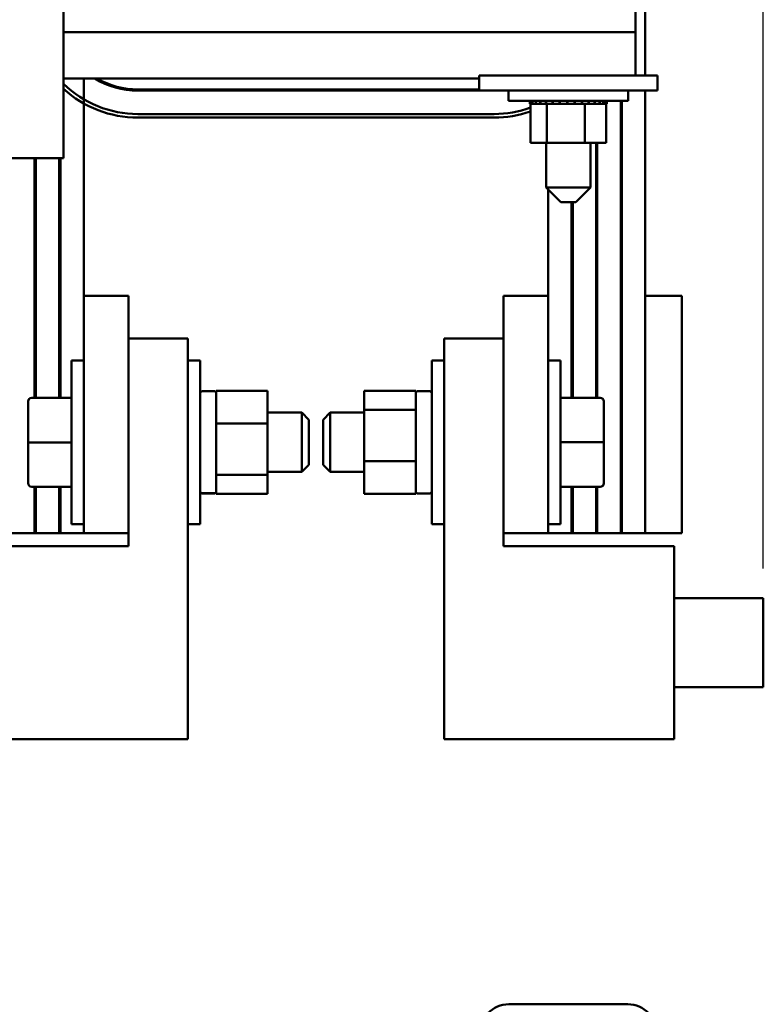
# Model space of a CAD drawing. Units: inches. Extents: x 2 to 86, y 1 to 67.
# Drawn here: x 23.4 to 29.6, y 44.9 to 53.2 of the extents above; entities that cross this region are included whole.
import ezdxf

# ---------------------------------------------------------------- set-up
doc = ezdxf.new("R2010")
doc.units = ezdxf.units.IN
doc.header["$LTSCALE"] = 4
doc.header["$MEASUREMENT"] = 0
doc.layers.add('Dimension (ANSI)', color=7, linetype='Continuous', lineweight=25)
doc.layers.add('Visible (ANSI)', color=7, linetype='Continuous', lineweight=50)
doc.styles.add('Note Text (ANSI)', font='tahoma.ttf')
doc.dimstyles.new('Default (ANSI)', dxfattribs={"dimscale": 4, "dimtxt": 0.16, "dimasz": 0.098425, "dimexe": 0.125, "dimexo": 0.0625, "dimgap": 0.031496, "dimtad": 0, "dimtih": 1, "dimtoh": 1, "dimzin": 0, "dimdsep": 46, "dimtxsty": 'Note Text (ANSI)', "dimcen": 0.09, "dimdle": 0.393701, "dimclrd": 256, "dimclre": 256, "dimclrt": 256, "dimadec": 0, "dimazin": 1, "dimtfac": 0.75, "dimtofl": 0, "dimtmove": 0, "dimatfit": 3, "dimfxl": 1, "dimtolj": 1, "dimtzin": 4, "dimlwd": -1, "dimlwe": -1, "dimarcsym": 0})

# ---------------------------------------------------------------- blocks, each defined once
blk = doc.blocks.new('*D29')
at = {"layer": 'Defpoints', "color": 0, "transparency": 16777216}
for p in [(29.6338, 64.8549), (9.5998, 48.3196), (29.6338, 48.3196)]:
    blk.add_point(p, dxfattribs=at)
at = {"layer": 'Dimension (ANSI)', "transparency": 16777216}
for p, q in [((9.5998, 48.5696), (9.5998, 65.3549)), ((29.6338, 48.5696), (29.6338, 65.3549)), ((9.9935, 64.8549), (17.3355, 64.8549)), ((29.2401, 64.8549), (21.8981, 64.8549))]:
    blk.add_line(p, q, dxfattribs=at)
for points in [[(9.9935, 64.9205), (9.9935, 64.7892), (9.5998, 64.8549)], [(29.2401, 64.9205), (29.2401, 64.7892), (29.6338, 64.8549)]]:
    blk.add_solid(points, dxfattribs=at)
at = {"layer": 'Dimension (ANSI)', "transparency": 16777216, "insert": (17.4615, 65.1882), "char_height": 0.64, "attachment_point": 1, "style": 'Note Text (ANSI)'}
blk.add_mtext('\\A1; \\fTahoma|b0|i0;21.50 Max', dxfattribs=at)

msp = doc.modelspace()

# ---------------------------------------------------------------- linework, layer by layer
at = {"layer": 'Visible (ANSI)'}
for p, q in [((23.7418, 62.5251), (23.7418, 52.0251)), ((28.6398, 54.061), (28.6398, 52.7201)), ((28.5568, 53.2951), (28.5568, 53.0877)), ((23.7418, 53.0877), (28.5568, 53.0877)), ((28.5568, 52.7201), (28.5568, 53.0877)), ((23.7418, 52.6951), (27.2418, 52.6951)), ((23.9118, 52.6951), (23.9118, 50.8671)), ((27.2418, 52.7201), (27.4918, 52.7201)), ((27.2418, 52.5951), (27.2418, 52.7201)), ((28.4918, 52.7201), (27.4918, 52.7201)), ((28.4918, 52.7201), (28.7418, 52.7201)), ((28.7418, 52.5951), (28.7418, 52.7201)), ((27.2418, 52.6041), (24.3668, 52.6041)), ((24.3668, 52.5941), (27.3668, 52.5941)), ((27.2418, 52.5951), (27.4918, 52.5951)), ((27.4883, 52.5951), (27.4883, 52.5091)), ((28.4918, 52.5951), (27.4918, 52.5951)), ((28.4918, 52.5951), (28.7418, 52.5951)), ((28.4953, 52.5951), (28.4953, 52.5091)), ((28.6398, 52.5951), (28.6398, 48.8671)), ((28.4953, 52.5091), (27.4883, 52.5091)), ((27.6688, 52.4831), (27.6688, 52.5091)), ((27.6729, 52.4831), (27.6729, 52.5091)), ((27.6735, 52.4831), (27.6735, 52.5091)), ((27.6893, 52.4831), (27.6893, 52.5091)), ((27.6904, 52.4831), (27.6904, 52.5091)), ((27.7172, 52.4831), (27.7172, 52.5091)), ((27.7189, 52.4831), (27.7189, 52.5091)), ((27.7558, 52.4831), (27.7558, 52.5091)), ((27.7579, 52.4831), (27.7579, 52.5091)), ((27.8033, 52.4831), (27.8033, 52.5091)), ((27.8059, 52.4831), (27.8059, 52.5091)), ((27.8582, 52.4831), (27.8582, 52.5091)), ((27.861, 52.4831), (27.861, 52.5091)), ((27.9181, 52.4831), (27.9181, 52.5091)), ((27.9212, 52.4831), (27.9212, 52.5091)), ((27.9809, 52.4831), (27.9809, 52.5091)), ((27.984, 52.4831), (27.984, 52.5091)), ((28.0442, 52.4831), (28.0442, 52.5091)), ((28.0472, 52.4831), (28.0472, 52.5091)), ((28.1054, 52.4831), (28.1054, 52.5091)), ((28.1083, 52.4831), (28.1083, 52.5091)), ((28.1622, 52.4831), (28.1622, 52.5091)), ((28.1648, 52.4831), (28.1648, 52.5091)), ((28.2125, 52.4831), (28.2125, 52.5091)), ((28.2147, 52.4831), (28.2147, 52.5091)), ((28.2543, 52.4831), (28.2543, 52.5091)), ((28.2561, 52.4831), (28.2561, 52.5091)), ((28.286, 52.4831), (28.286, 52.5091)), ((28.2873, 52.4831), (28.2873, 52.5091)), ((28.3065, 52.4831), (28.3065, 52.5091)), ((28.3072, 52.4831), (28.3072, 52.5091)), ((28.3148, 52.4831), (28.3148, 52.5091)), ((28.3149, 52.4831), (28.3149, 52.5091)), ((28.4328, 52.5091), (28.4328, 48.8671)), ((28.4428, 52.5091), (28.4428, 48.8671)), ((27.6688, 52.4831), (27.6729, 52.4831)), ((27.6724, 52.1541), (27.6724, 52.4831)), ((27.6735, 52.4831), (27.6729, 52.4831)), ((27.6735, 52.4831), (27.6893, 52.4831)), ((27.6904, 52.4831), (27.6893, 52.4831)), ((27.6904, 52.4831), (27.7172, 52.4831)), ((27.7189, 52.4831), (27.7172, 52.4831)), ((27.7189, 52.4831), (27.7558, 52.4831)), ((27.7579, 52.4831), (27.7558, 52.4831)), ((27.7579, 52.4831), (27.7866, 52.4831)), ((27.8033, 52.4831), (27.7866, 52.4831)), ((27.8059, 52.4831), (27.8033, 52.4831)), ((27.8059, 52.4831), (27.8086, 52.4831)), ((27.8103, 52.4831), (27.8086, 52.4831)), ((27.8582, 52.4831), (27.8103, 52.4831)), ((27.8103, 52.1541), (27.8103, 52.4831)), ((27.861, 52.4831), (27.8582, 52.4831)), ((27.861, 52.4831), (27.9181, 52.4831)), ((27.9212, 52.4831), (27.9181, 52.4831)), ((27.9212, 52.4831), (27.9809, 52.4831)), ((27.984, 52.4831), (27.9809, 52.4831)), ((27.984, 52.4831), (28.0442, 52.4831)), ((28.0472, 52.4831), (28.0442, 52.4831)), ((28.0472, 52.4831), (28.0647, 52.4831)), ((28.0928, 52.4831), (28.0647, 52.4831)), ((28.0928, 52.4831), (28.1054, 52.4831)), ((28.1083, 52.4831), (28.1054, 52.4831)), ((28.1297, 52.4831), (28.1083, 52.4831)), ((28.1485, 52.4831), (28.1297, 52.4831)), ((28.1297, 52.1541), (28.1297, 52.4831)), ((28.1485, 52.4831), (28.1622, 52.4831)), ((28.1648, 52.4831), (28.1622, 52.4831)), ((28.1648, 52.4831), (28.2125, 52.4831)), ((28.2147, 52.4831), (28.2125, 52.4831)), ((28.2147, 52.4831), (28.2543, 52.4831)), ((28.2561, 52.4831), (28.2543, 52.4831)), ((28.2561, 52.4831), (28.286, 52.4831)), ((28.2873, 52.4831), (28.286, 52.4831)), ((28.2873, 52.4831), (28.3065, 52.4831)), ((28.3072, 52.4831), (28.3065, 52.4831)), ((28.3113, 52.4831), (28.3072, 52.4831)), ((28.3113, 52.4831), (28.3148, 52.4831)), ((28.3113, 52.1541), (28.3113, 52.4831)), ((28.3149, 52.4831), (28.3148, 52.4831)), ((24.3668, 52.3971), (27.3668, 52.3971)), ((27.3668, 52.3671), (24.3668, 52.3671)), ((27.6724, 52.1541), (27.8103, 52.1541)), ((27.8043, 52.1541), (27.8043, 51.7791)), ((27.8103, 52.1541), (28.1297, 52.1541)), ((28.1297, 52.1541), (28.3113, 52.1541)), ((28.1793, 52.1541), (28.1793, 51.7791)), ((28.2258, 52.1541), (28.2258, 50.0073)), ((28.2358, 52.1541), (28.2358, 50.0073)), ((23.7418, 52.0251), (22.9224, 52.0251)), ((23.4978, 52.0251), (23.4978, 50.0073)), ((23.5078, 52.0251), (23.5078, 50.0073)), ((23.7048, 52.0251), (23.7048, 50.0073)), ((23.7148, 52.0251), (23.7148, 50.0073)), ((27.8043, 51.7791), (28.1793, 51.7791)), ((27.9293, 51.6541), (27.8043, 51.7791)), ((27.8218, 51.7616), (27.8218, 50.8671)), ((28.0543, 51.6541), (28.1793, 51.7791)), ((28.0543, 51.6541), (27.9293, 51.6541)), ((28.0188, 51.6541), (28.0188, 50.0073)), ((28.0288, 51.6541), (28.0288, 50.0073)), ((23.5078, 50.8671), (23.4978, 50.8671)), ((23.7148, 50.8671), (23.7048, 50.8671)), ((24.2868, 50.8671), (23.9118, 50.8671)), ((23.9118, 50.8671), (23.9118, 48.8671)), ((24.2868, 50.5071), (24.2868, 50.8671)), ((27.4468, 50.8671), (27.8218, 50.8671)), ((27.4468, 50.8671), (27.4468, 50.5071)), ((27.8218, 48.8671), (27.8218, 50.8671)), ((28.0188, 50.8671), (28.0288, 50.8671)), ((28.2258, 50.8671), (28.2358, 50.8671)), ((28.4328, 50.8671), (28.4428, 50.8671)), ((28.6398, 50.8671), (28.9468, 50.8671)), ((28.9468, 48.8671), (28.9468, 50.8671)), ((24.2868, 50.5071), (24.2868, 48.7571)), ((24.7868, 50.5071), (24.2868, 50.5071)), ((24.7868, 47.1321), (24.7868, 50.5071)), ((27.4468, 50.5071), (26.9468, 50.5071)), ((26.9468, 47.1321), (26.9468, 50.5071)), ((27.4468, 48.7571), (27.4468, 50.5071)), ((23.8068, 48.9421), (23.8068, 50.3221)), ((23.9118, 50.3221), (23.8068, 50.3221)), ((24.7868, 50.3221), (24.8918, 50.3221)), ((24.8918, 50.3221), (24.8918, 48.9421)), ((26.8418, 48.9421), (26.8418, 50.3221)), ((26.9468, 50.3221), (26.8418, 50.3221)), ((27.8218, 50.3221), (27.9268, 50.3221)), ((27.9268, 50.3221), (27.9268, 48.9421)), ((23.4728, 50.0073), (23.8068, 50.0073)), ((23.4728, 50.0069), (23.8068, 50.0069)), ((24.9068, 50.0621), (25.0118, 50.0621)), ((25.0268, 50.0659), (25.0268, 50.024)), ((25.4598, 50.0659), (25.0268, 50.0659)), ((25.0268, 50.024), (25.0268, 49.8513)), ((25.4598, 49.7917), (25.4598, 50.0659)), ((26.2738, 50.0659), (26.7068, 50.0659)), ((26.2738, 50.0659), (26.2738, 49.9062)), ((26.7068, 50.0471), (26.7068, 50.0659)), ((26.7068, 49.914), (26.7068, 50.0471)), ((26.8268, 50.0621), (26.7218, 50.0621)), ((28.2608, 50.0073), (27.9268, 50.0073)), ((23.4428, 49.9772), (23.4428, 49.9769)), ((23.4428, 49.9769), (23.4428, 49.6317)), ((28.2908, 49.6324), (28.2908, 49.9772)), ((25.0268, 49.8513), (25.0268, 49.7917)), ((25.4598, 49.8821), (25.7468, 49.8821)), ((25.7468, 49.3821), (25.7468, 49.8821)), ((25.8068, 49.8221), (25.7468, 49.8821)), ((25.9268, 49.8221), (25.9868, 49.8821)), ((25.9868, 49.8821), (25.9868, 49.3821)), ((26.2738, 49.8821), (25.9868, 49.8821)), ((26.7068, 49.9062), (26.2738, 49.9062)), ((26.2738, 49.9062), (26.2738, 49.4724)), ((26.7068, 49.9062), (26.7068, 49.914)), ((26.7068, 49.8871), (26.7068, 49.9062)), ((26.7068, 49.4861), (26.7068, 49.8871)), ((25.0268, 49.7917), (25.0268, 49.6886)), ((25.4598, 49.7917), (25.0268, 49.7917)), ((25.4598, 49.358), (25.4598, 49.7917)), ((25.8068, 49.8221), (25.8068, 49.4421)), ((25.9268, 49.4421), (25.9268, 49.8221)), ((25.0268, 49.6886), (25.0268, 49.4557)), ((23.4428, 49.6317), (23.4428, 49.2869)), ((23.4728, 49.6317), (23.8068, 49.6317)), ((28.2608, 49.6324), (27.9268, 49.6324)), ((28.2908, 49.2872), (28.2908, 49.6324)), ((25.0268, 49.4557), (25.0268, 49.358)), ((25.8068, 49.4421), (25.7468, 49.3821)), ((25.9268, 49.4421), (25.9868, 49.3821)), ((26.2738, 49.4724), (26.2738, 49.1983)), ((26.2738, 49.4724), (26.7068, 49.4724)), ((26.7068, 49.4724), (26.7068, 49.4861)), ((26.7068, 49.4632), (26.7068, 49.4724)), ((26.7068, 49.2252), (26.7068, 49.4632)), ((25.0268, 49.358), (25.0268, 49.3269)), ((25.4598, 49.358), (25.0268, 49.358)), ((25.4598, 49.3821), (25.7468, 49.3821)), ((25.4598, 49.1983), (25.4598, 49.358)), ((26.2738, 49.3821), (25.9868, 49.3821)), ((23.4728, 49.2569), (23.8068, 49.2569)), ((23.4978, 49.2569), (23.4978, 48.8671)), ((23.5078, 49.2569), (23.5078, 48.8671)), ((23.7048, 49.2569), (23.7048, 48.8671)), ((23.7148, 49.2569), (23.7148, 48.8671)), ((25.0268, 49.3269), (25.0268, 49.2186)), ((28.2608, 49.2573), (27.9268, 49.2573)), ((28.2608, 49.2569), (27.9268, 49.2569)), ((28.0188, 49.2569), (28.0188, 48.8671)), ((28.0288, 49.2569), (28.0288, 48.8671)), ((28.2258, 49.2569), (28.2258, 48.8671)), ((28.2358, 49.2569), (28.2358, 48.8671)), ((28.2908, 49.2869), (28.2908, 49.2872)), ((24.9068, 49.2039), (25.0118, 49.2039)), ((24.9068, 49.2034), (25.0118, 49.2034)), ((24.9068, 49.2021), (25.0118, 49.2021)), ((25.0268, 49.2186), (25.0268, 49.2181)), ((25.0268, 49.2181), (25.0268, 49.2171)), ((25.0268, 49.2171), (25.0268, 49.1983)), ((25.4598, 49.1983), (25.0268, 49.1983)), ((26.2738, 49.1983), (26.7068, 49.1983)), ((26.7068, 49.1983), (26.7068, 49.2252)), ((26.8268, 49.2021), (26.7218, 49.2021)), ((23.9118, 48.9421), (23.8068, 48.9421)), ((24.7868, 48.9421), (24.8918, 48.9421)), ((26.9468, 48.9421), (26.8418, 48.9421)), ((27.8218, 48.9421), (27.9268, 48.9421)), ((23.4978, 48.8671), (23.3008, 48.8671)), ((23.5078, 48.8671), (23.4978, 48.8671)), ((23.7048, 48.8671), (23.5078, 48.8671)), ((23.7148, 48.8671), (23.7048, 48.8671)), ((23.9118, 48.8671), (23.7148, 48.8671)), ((24.2868, 48.8671), (23.9118, 48.8671)), ((27.4468, 48.8671), (27.8218, 48.8671)), ((28.0188, 48.8671), (27.8218, 48.8671)), ((28.0188, 48.8671), (28.0288, 48.8671)), ((28.2258, 48.8671), (28.0288, 48.8671)), ((28.2258, 48.8671), (28.2358, 48.8671)), ((28.4328, 48.8671), (28.2358, 48.8671)), ((28.4328, 48.8671), (28.4428, 48.8671)), ((28.6398, 48.8671), (28.4428, 48.8671)), ((28.6398, 48.8671), (28.9468, 48.8671)), ((24.2868, 48.7571), (22.8498, 48.7571)), ((28.8838, 48.7571), (27.4468, 48.7571)), ((28.8838, 47.1321), (28.8838, 48.7571)), ((28.8838, 48.3196), (29.6338, 48.3196)), ((29.6338, 48.3196), (29.6338, 47.5696)), ((28.8838, 47.5696), (29.6338, 47.5696)), ((24.7868, 47.1321), (22.8498, 47.1321)), ((28.8838, 47.1321), (26.9468, 47.1321)), ((28.4918, 44.899), (27.4918, 44.899))]:
    msp.add_line(p, q, dxfattribs=at)
for centre, radius, start, end in [((24.3668, 53.2951), 0.701, 238.86153, 270), ((24.3668, 53.2951), 0.691, 240.26247, 270), ((24.3668, 53.2951), 0.898, 225.89376, 270), ((24.3668, 53.2951), 0.928, 227.6629, 270), ((27.3668, 53.2951), 0.701, 270, 273.06077), ((27.3668, 53.2951), 0.898, 270, 289.89331), ((27.3668, 53.2951), 0.928, 270, 289.22446), ((24.9068, 50.0471), 0.015, 90, 180), ((25.0118, 50.0471), 0.015, 0, 90), ((26.7218, 50.0471), 0.015, 90, 180), ((26.8268, 50.0471), 0.015, 0, 90), ((24.9068, 49.2171), 0.015, 180, 270), ((25.0118, 49.2171), 0.015, 270, 0), ((26.7218, 49.2171), 0.015, 180, 270), ((26.8268, 49.2171), 0.015, 270, 0), ((27.4918, 44.649), 0.25, 90, 180), ((28.4918, 44.649), 0.25, 0, 90)]:
    msp.add_arc(centre, radius, start, end, dxfattribs=at)
for centre, major_axis, ratio, start_param, end_param in [((23.4728, 49.9772), (0, -0.03), 0.999498, 3.141593, 4.712389), ((23.4728, 49.9769), (0.03, 0), 0.999497, 1.570796, 3.141593), ((28.2608, 49.9772), (0, -0.03), 0.999498, 1.570796, 3.141593), ((23.4728, 49.6317), (0.03, 0), 0.001006, 3.141593, 4.712389), ((28.2608, 49.6324), (-0.03, 0), 0.001006, 3.141593, 4.712389), ((23.4728, 49.2869), (0, 0.03), 0.999498, 1.570796, 3.141593), ((28.2608, 49.2872), (-0.03, 0), 0.999497, 1.570796, 3.141593), ((28.2608, 49.2869), (0, 0.03), 0.999498, 3.141593, 4.712389)]:
    msp.add_ellipse(centre, major_axis=major_axis, ratio=ratio, start_param=start_param, end_param=end_param, dxfattribs=at)
for points, knots in [([(24.8918, 49.2186), (24.8918, 49.2168), (24.8923, 49.2146), (24.8937, 49.2113), (24.8949, 49.2095), (24.8975, 49.2069), (24.8994, 49.2057), (24.9028, 49.2043), (24.905, 49.2039), (24.9068, 49.2039)], [0.17013115, 0.17013115, 0.17013115, 0.17013115, 0.18442122, 0.18442122, 0.19863587, 0.19863587, 0.21276623, 0.21276623, 0.22682975, 0.22682975, 0.22682975, 0.22682975]), ([(24.9068, 49.2034), (24.905, 49.2034), (24.9028, 49.2038), (24.8994, 49.2052), (24.8976, 49.2064), (24.8949, 49.209), (24.8937, 49.2108), (24.8923, 49.2142), (24.8918, 49.2163), (24.8918, 49.2181)], [0.22707962, 0.22707962, 0.22707962, 0.22707962, 0.24113381, 0.24113381, 0.25526947, 0.25526947, 0.26950802, 0.26950802, 0.2838387, 0.2838387, 0.2838387, 0.2838387]), ([(25.0118, 49.2039), (25.0137, 49.2039), (25.0158, 49.2043), (25.0193, 49.2057), (25.0211, 49.2069), (25.0237, 49.2095), (25.025, 49.2113), (25.0264, 49.2146), (25.0268, 49.2168), (25.0268, 49.2186)], [0.22682975, 0.22682975, 0.22682975, 0.22682975, 0.24089328, 0.24089328, 0.25502363, 0.25502363, 0.26923829, 0.26923829, 0.28352836, 0.28352836, 0.28352836, 0.28352836]), ([(25.0268, 49.2181), (25.0268, 49.2163), (25.0264, 49.2142), (25.025, 49.2108), (25.0237, 49.209), (25.0211, 49.2064), (25.0193, 49.2052), (25.0158, 49.2038), (25.0137, 49.2034), (25.0118, 49.2034)], [0.17032054, 0.17032054, 0.17032054, 0.17032054, 0.18465123, 0.18465123, 0.19888978, 0.19888978, 0.21302544, 0.21302544, 0.22707962, 0.22707962, 0.22707962, 0.22707962])]:
    msp.add_open_spline(points, degree=3, knots=knots, dxfattribs=at)

# ---------------------------------------------------------------- dimensions: what is measured, and where the dimension line sits
at = {"layer": 'Dimension (ANSI)'}
dim = msp.add_linear_dim(base=(29.6338, 64.8549), p1=(9.5998, 48.3196), p2=(29.6338, 48.3196), angle=180, text=' \\fTahoma|b0|i0;21.50 Max', dimstyle='Default (ANSI)', override={"dimgap": 0.031496, "dimtih": 0, "dimtoh": 0, "dimdec": 2, "dimtol": 0, "dimlim": 0, "dimtp": 0, "dimtm": 0, "dimtdec": 2, "dimatfit": 1}, dxfattribs=at)
dim.commit()
dim.dimension.update_dxf_attribs({"geometry": '*D29', "text_midpoint": (19.6168, 64.8549), "dimtype": 160})

doc.saveas('drawing.dxf')
